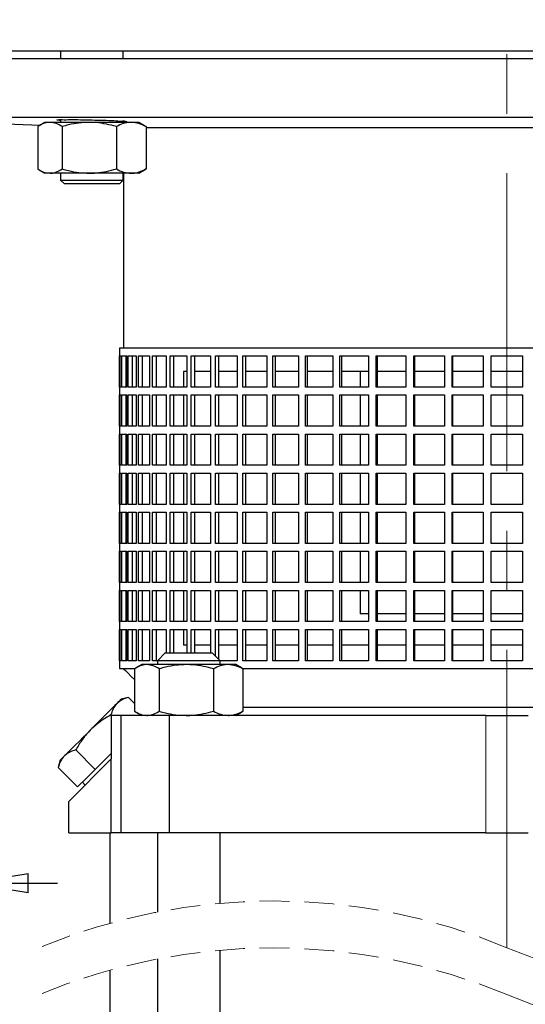
# Model space of a CAD drawing. Units: millimetres. Extents: x -4 to 213, y 0 to 297.
# Drawn here: x 34 to 55, y 162 to 204 of the extents above; entities that cross this region are included whole.
import ezdxf

# ---------------------------------------------------------------- set-up
doc = ezdxf.new("R2010")
doc.units = ezdxf.units.MM
doc.linetypes.add('CENTERX2', pattern=[20.32, 12.7, -2.54, 2.54, -2.54])
doc.linetypes.add('HIDDEN', pattern=[1.905, 1.27, -0.635])
doc.layers.add('FORMAT', color=7, linetype='Continuous')
doc.styles.add('SLDTEXTSTYLE0', font='TXT', dxfattribs={"width": 0.605})
doc.dimstyles.new('SLDDIMSTYLE3', dxfattribs={"dimtxt": 2.5, "dimasz": 2.5, "dimexe": 0, "dimexo": 0.0625, "dimtad": 1, "dimdec": 0, "dimlfac": 6, "dimrnd": 1e-09, "dimzin": 12, "dimdsep": 46, "dimtxsty": 'SLDTEXTSTYLE0', "dimblk1": 'CLOSED', "dimblk2": 'CLOSED', "dimsah": 1, "dimcen": 0.09, "dimadec": 0, "dimazin": 3, "dimtfac": 1, "dimtdec": 0, "dimtmove": 0, "dimatfit": 0, "dimldrblk": 'CLOSED', "dimfxl": 0, "dimfrac": 2, "dimtolj": 1, "dimtzin": 12, "dimarcsym": 0})

# ---------------------------------------------------------------- blocks, each defined once
blk = doc.blocks.new('_Closed')
at = {"color": 0, "linetype": 'ByBlock', "lineweight": -2}
for p, q in [((-1, 0.166667), (0, 0)), ((-1, 0.166667), (-1, -0.166667)), ((0, 0), (-1, -0.166667)), ((0, 0), (-1, 0))]:
    blk.add_line(p, q, dxfattribs=at)
blk = doc.blocks.new('_D_8')
at = {"layer": 'FORMAT', "color": 7}
for p, q in [((28.014, 155.39), (28.014, 168.351)), ((31.792, 160.057), (31.792, 168.351)), ((28.014, 167.601), (21.653, 167.601)), ((28.014, 167.601), (31.792, 167.601)), ((31.792, 167.601), (35.542, 167.601))]:
    blk.add_line(p, q, dxfattribs=at)
at = {"layer": 'FORMAT', "color": 7, "xscale": 2.5, "yscale": 2.5}
blk.add_blockref('_Closed', (28.014, 167.601), dxfattribs=at)
at = {"layer": 'FORMAT', "color": 7, "xscale": 2.5, "yscale": 2.5, "rotation": 180.0000000000004}
blk.add_blockref('_Closed', (31.792, 167.601), dxfattribs=at)
at = {"layer": 'FORMAT', "color": 7, "insert": (21.653, 170.824), "char_height": 2.5, "attachment_point": 1, "style": 'SLDTEXTSTYLE0'}
blk.add_mtext('23', dxfattribs=at)

msp = doc.modelspace()

# ---------------------------------------------------------------- linework, layer by layer
at = {"color": 7, "linetype": 'Continuous', "lineweight": 25}
for p, q in [((25.5139, 203.0882), (83.8472, 203.0882)), ((35.6695, 203.0882), (35.6695, 202.7549)), ((38.3362, 202.7549), (38.3362, 203.0882)), ((83.8472, 202.7549), (25.5139, 202.7549)), ((25.5139, 200.2549), (34.8072, 199.9304)), ((83.8472, 200.2549), (25.5139, 200.2549)), ((34.697, 199.8647), (34.697, 198.0553)), ((35.0028, 200.0433), (34.7587, 199.9023)), ((35.2183, 200.0433), (35.0028, 200.0433)), ((36.8927, 200.0433), (35.2183, 200.0433)), ((35.6695, 200.1584), (35.6695, 200.0433)), ((35.7397, 199.8647), (35.7397, 198.0553)), ((38.6772, 200.0433), (36.8927, 200.0433)), ((38.0456, 199.8647), (38.0456, 198.0553)), ((38.3362, 200.0433), (38.3362, 200.0938)), ((39.0028, 200.0433), (38.6772, 200.0433)), ((39.247, 199.9023), (39.0028, 200.0433)), ((39.2444, 199.8978), (39.3087, 199.8647)), ((39.3087, 199.8647), (39.3087, 198.0553)), ((70.2976, 199.8067), (39.3087, 199.8067)), ((34.7584, 198.0178), (35.0028, 197.8766)), ((35.2183, 197.8766), (35.0028, 197.8766)), ((36.8927, 197.8766), (35.2183, 197.8766)), ((35.6695, 197.8766), (35.6695, 197.5816)), ((38.6772, 197.8766), (36.8927, 197.8766)), ((38.3362, 197.5816), (38.3362, 197.8766)), ((38.3472, 197.8766), (38.3472, 190.4216)), ((39.0028, 197.8766), (38.6772, 197.8766)), ((39.0028, 197.8766), (39.2473, 198.0178)), ((39.3087, 198.0553), (39.2445, 198.0227)), ((35.6695, 197.5816), (35.8295, 197.4216)), ((35.6695, 197.5816), (38.3362, 197.5816)), ((38.1762, 197.4216), (35.8295, 197.4216)), ((38.1762, 197.4216), (38.3362, 197.5816)), ((38.1805, 190.4216), (38.1805, 176.7549)), ((71.1805, 190.4216), (38.1805, 190.4216)), ((38.1814, 190.0882), (38.2489, 190.0882)), ((38.1814, 188.7549), (38.1814, 190.0882)), ((38.2489, 190.0882), (38.2489, 188.7549)), ((38.2832, 190.0882), (38.4851, 190.0882)), ((38.2832, 188.7549), (38.2832, 190.0882)), ((38.448, 190.0882), (38.448, 188.7549)), ((38.4851, 190.0882), (38.4851, 188.7549)), ((38.5532, 190.0882), (38.8874, 190.0882)), ((38.5532, 188.7549), (38.5532, 190.0882)), ((38.7147, 190.0882), (38.7147, 188.7549)), ((38.8874, 190.0882), (38.8874, 188.7549)), ((38.9887, 190.0882), (39.4518, 190.0882)), ((38.9887, 188.7549), (38.9887, 190.0882)), ((39.1451, 190.0882), (39.1451, 188.7549)), ((39.4518, 190.0882), (39.4518, 188.7549)), ((39.5852, 190.0882), (40.1724, 190.0882)), ((39.5852, 188.7549), (39.5852, 190.0882)), ((39.735, 190.0882), (39.735, 188.7549)), ((40.1724, 190.0882), (40.1724, 188.7549)), ((40.3367, 190.0882), (41.042, 190.0882)), ((40.3367, 188.7549), (40.3367, 190.0882)), ((40.4782, 190.0882), (40.4782, 188.7549)), ((41.042, 190.0882), (41.042, 188.7549)), ((41.2353, 190.0882), (42.0514, 190.0882)), ((41.2353, 188.7549), (41.2353, 190.0882)), ((41.3672, 190.0882), (41.3672, 188.7549)), ((42.0514, 190.0882), (42.0514, 188.7549)), ((42.2719, 190.0882), (43.1905, 190.0882)), ((42.2719, 188.7549), (42.2719, 190.0882)), ((42.3928, 190.0882), (42.3928, 188.7549)), ((43.1905, 190.0882), (43.1905, 188.7549)), ((43.4358, 190.0882), (44.4475, 190.0882)), ((43.4358, 188.7549), (43.4358, 190.0882)), ((43.5445, 190.0882), (43.5445, 188.7549)), ((44.4475, 190.0882), (44.4475, 188.7549)), ((44.7151, 190.0882), (45.8095, 190.0882)), ((44.7151, 188.7549), (44.7151, 190.0882)), ((44.8104, 190.0882), (44.8104, 188.7549)), ((45.8095, 190.0882), (45.8095, 188.7549)), ((46.0967, 190.0882), (47.2625, 190.0882)), ((46.0967, 188.7549), (46.0967, 190.0882)), ((46.1776, 190.0882), (46.1776, 188.7549)), ((47.2625, 190.0882), (47.2625, 188.7549)), ((47.5663, 190.0882), (48.7916, 190.0882)), ((47.5663, 188.7549), (47.5663, 190.0882)), ((47.6321, 190.0882), (47.6321, 188.7549)), ((48.7916, 190.0882), (48.7916, 188.7549)), ((49.109, 190.0882), (50.3812, 190.0882)), ((49.109, 188.7549), (49.109, 190.0882)), ((49.1589, 190.0882), (49.1589, 188.7549)), ((50.3812, 190.0882), (50.3812, 188.7549)), ((50.7088, 190.0882), (52.0148, 190.0882)), ((50.7088, 188.7549), (50.7088, 190.0882)), ((50.7424, 190.0882), (50.7424, 188.7549)), ((52.0148, 190.0882), (52.0148, 188.7549)), ((52.3494, 190.0882), (53.6759, 190.0882)), ((52.3494, 188.7549), (52.3494, 190.0882)), ((52.3662, 190.0882), (52.3662, 188.7549)), ((53.6759, 190.0882), (53.6759, 188.7549)), ((54.0139, 190.0882), (55.3472, 190.0882)), ((54.0139, 188.7549), (54.0139, 190.0882)), ((55.3472, 190.0882), (55.3472, 188.7549)), ((41.042, 189.4216), (40.9051, 189.4216)), ((40.9051, 189.4216), (40.9051, 188.7549)), ((42.0514, 189.4216), (41.3672, 189.4216)), ((43.1905, 189.4216), (42.3928, 189.4216)), ((44.4475, 189.4216), (43.5445, 189.4216)), ((45.8095, 189.4216), (44.8104, 189.4216)), ((47.2625, 189.4216), (46.1776, 189.4216)), ((48.7916, 189.4216), (47.6321, 189.4216)), ((48.4305, 189.4216), (48.4305, 188.7549)), ((50.3812, 189.4216), (49.1589, 189.4216)), ((52.0148, 189.4216), (50.7424, 189.4216)), ((53.6805, 189.4216), (52.3662, 189.4216)), ((55.3472, 189.4216), (54.0139, 189.4216)), ((38.2489, 188.7549), (38.1814, 188.7549)), ((38.4851, 188.7549), (38.2832, 188.7549)), ((38.8874, 188.7549), (38.5532, 188.7549)), ((39.4518, 188.7549), (38.9887, 188.7549)), ((40.1724, 188.7549), (39.5852, 188.7549)), ((41.042, 188.7549), (40.3367, 188.7549)), ((42.0514, 188.7549), (41.2353, 188.7549)), ((43.1905, 188.7549), (42.2719, 188.7549)), ((44.4475, 188.7549), (43.4358, 188.7549)), ((45.8095, 188.7549), (44.7151, 188.7549)), ((47.2625, 188.7549), (46.0967, 188.7549)), ((48.7916, 188.7549), (47.5663, 188.7549)), ((50.3812, 188.7549), (49.109, 188.7549)), ((52.0148, 188.7549), (50.7088, 188.7549)), ((53.6759, 188.7549), (52.3494, 188.7549)), ((55.3472, 188.7549), (54.0139, 188.7549)), ((38.1814, 188.4216), (38.2489, 188.4216)), ((38.1814, 187.0882), (38.1814, 188.4216)), ((38.2489, 188.4216), (38.2489, 187.0882)), ((38.2832, 188.4216), (38.4851, 188.4216)), ((38.2832, 187.0882), (38.2832, 188.4216)), ((38.448, 188.4216), (38.448, 187.0882)), ((38.4851, 188.4216), (38.4851, 187.0882)), ((38.5532, 188.4216), (38.8874, 188.4216)), ((38.5532, 187.0882), (38.5532, 188.4216)), ((38.7147, 188.4216), (38.7147, 187.0882)), ((38.8874, 188.4216), (38.8874, 187.0882)), ((38.9887, 188.4216), (39.4518, 188.4216)), ((38.9887, 187.0882), (38.9887, 188.4216)), ((39.1451, 188.4216), (39.1451, 187.0882)), ((39.4518, 188.4216), (39.4518, 187.0882)), ((39.5852, 188.4216), (40.1724, 188.4216)), ((39.5852, 187.0882), (39.5852, 188.4216)), ((39.735, 188.4216), (39.735, 187.0882)), ((40.1724, 188.4216), (40.1724, 187.0882)), ((40.3367, 188.4216), (41.042, 188.4216)), ((40.3367, 187.0882), (40.3367, 188.4216)), ((40.4782, 188.4216), (40.4782, 187.0882)), ((40.9051, 188.4216), (40.9051, 187.0882)), ((41.042, 188.4216), (41.042, 187.0882)), ((41.2353, 188.4216), (42.0514, 188.4216)), ((41.2353, 187.0882), (41.2353, 188.4216)), ((41.3672, 188.4216), (41.3672, 187.0882)), ((42.0514, 188.4216), (42.0514, 187.0882)), ((42.2719, 188.4216), (43.1905, 188.4216)), ((42.2719, 187.0882), (42.2719, 188.4216)), ((42.3928, 188.4216), (42.3928, 187.0882)), ((43.1905, 188.4216), (43.1905, 187.0882)), ((43.4358, 188.4216), (44.4475, 188.4216)), ((43.4358, 187.0882), (43.4358, 188.4216)), ((43.5445, 188.4216), (43.5445, 187.0882)), ((44.4475, 188.4216), (44.4475, 187.0882)), ((44.7151, 188.4216), (45.8095, 188.4216)), ((44.7151, 187.0882), (44.7151, 188.4216)), ((44.8104, 188.4216), (44.8104, 187.0882)), ((45.8095, 188.4216), (45.8095, 187.0882)), ((46.0967, 188.4216), (47.2625, 188.4216)), ((46.0967, 187.0882), (46.0967, 188.4216)), ((46.1776, 188.4216), (46.1776, 187.0882)), ((47.2625, 188.4216), (47.2625, 187.0882)), ((47.5663, 188.4216), (48.7916, 188.4216)), ((47.5663, 187.0882), (47.5663, 188.4216)), ((47.6321, 188.4216), (47.6321, 187.0882)), ((48.4305, 188.4216), (48.4305, 187.0882)), ((48.7916, 188.4216), (48.7916, 187.0882)), ((49.109, 188.4216), (50.3812, 188.4216)), ((49.109, 187.0882), (49.109, 188.4216)), ((49.1589, 188.4216), (49.1589, 187.0882)), ((50.3812, 188.4216), (50.3812, 187.0882)), ((50.7088, 188.4216), (52.0148, 188.4216)), ((50.7088, 187.0882), (50.7088, 188.4216)), ((50.7424, 188.4216), (50.7424, 187.0882)), ((52.0148, 188.4216), (52.0148, 187.0882)), ((52.3494, 188.4216), (53.6759, 188.4216)), ((52.3494, 187.0882), (52.3494, 188.4216)), ((52.3662, 188.4216), (52.3662, 187.0882)), ((53.6759, 188.4216), (53.6759, 187.0882)), ((54.0139, 188.4216), (55.3472, 188.4216)), ((54.0139, 187.0882), (54.0139, 188.4216)), ((55.3472, 188.4216), (55.3472, 187.0882)), ((38.2489, 187.0882), (38.1814, 187.0882)), ((38.4851, 187.0882), (38.2832, 187.0882)), ((38.8874, 187.0882), (38.5532, 187.0882)), ((39.4518, 187.0882), (38.9887, 187.0882)), ((40.1724, 187.0882), (39.5852, 187.0882)), ((41.042, 187.0882), (40.3367, 187.0882)), ((42.0514, 187.0882), (41.2353, 187.0882)), ((43.1905, 187.0882), (42.2719, 187.0882)), ((44.4475, 187.0882), (43.4358, 187.0882)), ((45.8095, 187.0882), (44.7151, 187.0882)), ((47.2625, 187.0882), (46.0967, 187.0882)), ((48.7916, 187.0882), (47.5663, 187.0882)), ((50.3812, 187.0882), (49.109, 187.0882)), ((52.0148, 187.0882), (50.7088, 187.0882)), ((53.6759, 187.0882), (52.3494, 187.0882)), ((55.3472, 187.0882), (54.0139, 187.0882)), ((38.1814, 186.7549), (38.2489, 186.7549)), ((38.1814, 185.4216), (38.1814, 186.7549)), ((38.2489, 186.7549), (38.2489, 185.4216)), ((38.2832, 186.7549), (38.4851, 186.7549)), ((38.2832, 185.4216), (38.2832, 186.7549)), ((38.448, 186.7549), (38.448, 185.4216)), ((38.4851, 186.7549), (38.4851, 185.4216)), ((38.5532, 186.7549), (38.8874, 186.7549)), ((38.5532, 185.4216), (38.5532, 186.7549)), ((38.7147, 186.7549), (38.7147, 185.4216)), ((38.8874, 186.7549), (38.8874, 185.4216)), ((38.9887, 186.7549), (39.4518, 186.7549)), ((38.9887, 185.4216), (38.9887, 186.7549)), ((39.1451, 186.7549), (39.1451, 185.4216)), ((39.4518, 186.7549), (39.4518, 185.4216)), ((39.5852, 186.7549), (40.1724, 186.7549)), ((39.5852, 185.4216), (39.5852, 186.7549)), ((39.735, 186.7549), (39.735, 185.4216)), ((40.1724, 186.7549), (40.1724, 185.4216)), ((40.3367, 186.7549), (41.042, 186.7549)), ((40.3367, 185.4216), (40.3367, 186.7549)), ((40.4782, 186.7549), (40.4782, 185.4216)), ((40.9051, 186.7549), (40.9051, 185.4216)), ((41.042, 186.7549), (41.042, 185.4216)), ((41.2353, 186.7549), (42.0514, 186.7549)), ((41.2353, 185.4216), (41.2353, 186.7549)), ((41.3672, 186.7549), (41.3672, 185.4216)), ((42.0514, 186.7549), (42.0514, 185.4216)), ((42.2719, 186.7549), (43.1905, 186.7549)), ((42.2719, 185.4216), (42.2719, 186.7549)), ((42.3928, 186.7549), (42.3928, 185.4216)), ((43.1905, 186.7549), (43.1905, 185.4216)), ((43.4358, 186.7549), (44.4475, 186.7549)), ((43.4358, 185.4216), (43.4358, 186.7549)), ((43.5445, 186.7549), (43.5445, 185.4216)), ((44.4475, 186.7549), (44.4475, 185.4216)), ((44.7151, 186.7549), (45.8095, 186.7549)), ((44.7151, 185.4216), (44.7151, 186.7549)), ((44.8104, 186.7549), (44.8104, 185.4216)), ((45.8095, 186.7549), (45.8095, 185.4216)), ((46.0967, 186.7549), (47.2625, 186.7549)), ((46.0967, 185.4216), (46.0967, 186.7549)), ((46.1776, 186.7549), (46.1776, 185.4216)), ((47.2625, 186.7549), (47.2625, 185.4216)), ((47.5663, 186.7549), (48.7916, 186.7549)), ((47.5663, 185.4216), (47.5663, 186.7549)), ((47.6321, 186.7549), (47.6321, 185.4216)), ((48.4305, 186.7549), (48.4305, 185.4216)), ((48.7916, 186.7549), (48.7916, 185.4216)), ((49.109, 186.7549), (50.3812, 186.7549)), ((49.109, 185.4216), (49.109, 186.7549)), ((49.1589, 186.7549), (49.1589, 185.4216)), ((50.3812, 186.7549), (50.3812, 185.4216)), ((50.7088, 186.7549), (52.0148, 186.7549)), ((50.7088, 185.4216), (50.7088, 186.7549)), ((50.7424, 186.7549), (50.7424, 185.4216)), ((52.0148, 186.7549), (52.0148, 185.4216)), ((52.3494, 186.7549), (53.6759, 186.7549)), ((52.3494, 185.4216), (52.3494, 186.7549)), ((52.3662, 186.7549), (52.3662, 185.4216)), ((53.6759, 186.7549), (53.6759, 185.4216)), ((54.0139, 185.4216), (54.0139, 186.7549)), ((54.0139, 186.7549), (55.3472, 186.7549)), ((55.3472, 186.7549), (55.3472, 185.4216)), ((38.2489, 185.4216), (38.1814, 185.4216)), ((38.4851, 185.4216), (38.2832, 185.4216)), ((38.8874, 185.4216), (38.5532, 185.4216)), ((39.4518, 185.4216), (38.9887, 185.4216)), ((40.1724, 185.4216), (39.5852, 185.4216)), ((41.042, 185.4216), (40.3367, 185.4216)), ((42.0514, 185.4216), (41.2353, 185.4216)), ((43.1905, 185.4216), (42.2719, 185.4216)), ((44.4475, 185.4216), (43.4358, 185.4216)), ((45.8095, 185.4216), (44.7151, 185.4216)), ((47.2625, 185.4216), (46.0967, 185.4216)), ((48.7916, 185.4216), (47.5663, 185.4216)), ((50.3812, 185.4216), (49.109, 185.4216)), ((52.0148, 185.4216), (50.7088, 185.4216)), ((53.6759, 185.4216), (52.3494, 185.4216)), ((55.3472, 185.4216), (54.0139, 185.4216)), ((38.1814, 185.0882), (38.2489, 185.0882)), ((38.1814, 183.7549), (38.1814, 185.0882)), ((38.2489, 185.0882), (38.2489, 183.7549)), ((38.2832, 185.0882), (38.4851, 185.0882)), ((38.2832, 183.7549), (38.2832, 185.0882)), ((38.448, 185.0882), (38.448, 183.7549)), ((38.4851, 185.0882), (38.4851, 183.7549)), ((38.5532, 185.0882), (38.8874, 185.0882)), ((38.5532, 183.7549), (38.5532, 185.0882)), ((38.7147, 185.0882), (38.7147, 183.7549)), ((38.8874, 185.0882), (38.8874, 183.7549)), ((38.9887, 185.0882), (39.4518, 185.0882)), ((38.9887, 183.7549), (38.9887, 185.0882)), ((39.1451, 185.0882), (39.1451, 183.7549)), ((39.4518, 185.0882), (39.4518, 183.7549)), ((39.5852, 185.0882), (40.1724, 185.0882)), ((39.5852, 183.7549), (39.5852, 185.0882)), ((39.735, 185.0882), (39.735, 183.7549)), ((40.1724, 185.0882), (40.1724, 183.7549)), ((40.3367, 185.0882), (41.042, 185.0882)), ((40.3367, 183.7549), (40.3367, 185.0882)), ((40.4782, 185.0882), (40.4782, 183.7549)), ((40.9051, 185.0882), (40.9051, 183.7549)), ((41.042, 185.0882), (41.042, 183.7549)), ((41.2353, 185.0882), (42.0514, 185.0882)), ((41.2353, 183.7549), (41.2353, 185.0882)), ((41.3672, 185.0882), (41.3672, 183.7549)), ((42.0514, 185.0882), (42.0514, 183.7549)), ((42.2719, 185.0882), (43.1905, 185.0882)), ((42.2719, 183.7549), (42.2719, 185.0882)), ((42.3928, 185.0882), (42.3928, 183.7549)), ((43.1905, 185.0882), (43.1905, 183.7549)), ((43.4358, 185.0882), (44.4475, 185.0882)), ((43.4358, 183.7549), (43.4358, 185.0882)), ((43.5445, 185.0882), (43.5445, 183.7549)), ((44.4475, 185.0882), (44.4475, 183.7549)), ((44.7151, 185.0882), (45.8095, 185.0882)), ((44.7151, 183.7549), (44.7151, 185.0882)), ((44.8104, 185.0882), (44.8104, 183.7549)), ((45.8095, 185.0882), (45.8095, 183.7549)), ((46.0967, 185.0882), (47.2625, 185.0882)), ((46.0967, 183.7549), (46.0967, 185.0882)), ((46.1776, 185.0882), (46.1776, 183.7549)), ((47.2625, 185.0882), (47.2625, 183.7549)), ((47.5663, 185.0882), (48.7916, 185.0882)), ((47.5663, 183.7549), (47.5663, 185.0882)), ((47.6321, 185.0882), (47.6321, 183.7549)), ((48.4305, 185.0882), (48.4305, 183.7549)), ((48.7916, 185.0882), (48.7916, 183.7549)), ((49.109, 185.0882), (50.3812, 185.0882)), ((49.109, 183.7549), (49.109, 185.0882)), ((49.1589, 185.0882), (49.1589, 183.7549)), ((50.3812, 185.0882), (50.3812, 183.7549)), ((50.7088, 185.0882), (52.0148, 185.0882)), ((50.7088, 183.7549), (50.7088, 185.0882)), ((50.7424, 185.0882), (50.7424, 183.7549)), ((52.0148, 185.0882), (52.0148, 183.7549)), ((52.3494, 185.0882), (53.6759, 185.0882)), ((52.3494, 183.7549), (52.3494, 185.0882)), ((52.3662, 185.0882), (52.3662, 183.7549)), ((53.6759, 185.0882), (53.6759, 183.7549)), ((54.0139, 185.0882), (55.3472, 185.0882)), ((54.0139, 183.7549), (54.0139, 185.0882)), ((55.3472, 185.0882), (55.3472, 183.7549)), ((38.2489, 183.7549), (38.1814, 183.7549)), ((38.4851, 183.7549), (38.2832, 183.7549)), ((38.8874, 183.7549), (38.5532, 183.7549)), ((39.4518, 183.7549), (38.9887, 183.7549)), ((40.1724, 183.7549), (39.5852, 183.7549)), ((41.042, 183.7549), (40.3367, 183.7549)), ((42.0514, 183.7549), (41.2353, 183.7549)), ((43.1905, 183.7549), (42.2719, 183.7549)), ((44.4475, 183.7549), (43.4358, 183.7549)), ((45.8095, 183.7549), (44.7151, 183.7549)), ((47.2625, 183.7549), (46.0967, 183.7549)), ((48.7916, 183.7549), (47.5663, 183.7549)), ((50.3812, 183.7549), (49.109, 183.7549)), ((52.0148, 183.7549), (50.7088, 183.7549)), ((53.6759, 183.7549), (52.3494, 183.7549)), ((55.3472, 183.7549), (54.0139, 183.7549)), ((38.1814, 183.4216), (38.2489, 183.4216)), ((38.1814, 182.0882), (38.1814, 183.4216)), ((38.2489, 183.4216), (38.2489, 182.0882)), ((38.2832, 183.4216), (38.4851, 183.4216)), ((38.2832, 182.0882), (38.2832, 183.4216)), ((38.448, 183.4216), (38.448, 182.0882)), ((38.4851, 183.4216), (38.4851, 182.0882)), ((38.5532, 183.4216), (38.8874, 183.4216)), ((38.5532, 182.0882), (38.5532, 183.4216)), ((38.7147, 183.4216), (38.7147, 182.0882)), ((38.8874, 183.4216), (38.8874, 182.0882)), ((38.9887, 183.4216), (39.4518, 183.4216)), ((38.9887, 182.0882), (38.9887, 183.4216)), ((39.1451, 183.4216), (39.1451, 182.0882)), ((39.4518, 183.4216), (39.4518, 182.0882)), ((39.5852, 183.4216), (40.1724, 183.4216)), ((39.5852, 182.0882), (39.5852, 183.4216)), ((39.735, 183.4216), (39.735, 182.0882)), ((40.1724, 183.4216), (40.1724, 182.0882)), ((40.3367, 183.4216), (41.042, 183.4216)), ((40.3367, 182.0882), (40.3367, 183.4216)), ((40.4782, 183.4216), (40.4782, 182.0882)), ((40.9051, 183.4216), (40.9051, 182.0882)), ((41.042, 183.4216), (41.042, 182.0882)), ((41.2353, 183.4216), (42.0514, 183.4216)), ((41.2353, 182.0882), (41.2353, 183.4216)), ((41.3672, 183.4216), (41.3672, 182.0882)), ((42.0514, 183.4216), (42.0514, 182.0882)), ((42.2719, 183.4216), (43.1905, 183.4216)), ((42.2719, 182.0882), (42.2719, 183.4216)), ((42.3928, 183.4216), (42.3928, 182.0882)), ((43.1905, 183.4216), (43.1905, 182.0882)), ((43.4358, 183.4216), (44.4475, 183.4216)), ((43.4358, 182.0882), (43.4358, 183.4216)), ((43.5445, 183.4216), (43.5445, 182.0882)), ((44.4475, 183.4216), (44.4475, 182.0882)), ((44.7151, 183.4216), (45.8095, 183.4216)), ((44.7151, 182.0882), (44.7151, 183.4216)), ((44.8104, 183.4216), (44.8104, 182.0882)), ((45.8095, 183.4216), (45.8095, 182.0882)), ((46.0967, 183.4216), (47.2625, 183.4216)), ((46.0967, 182.0882), (46.0967, 183.4216)), ((46.1776, 183.4216), (46.1776, 182.0882)), ((47.2625, 183.4216), (47.2625, 182.0882)), ((47.5663, 183.4216), (48.7916, 183.4216)), ((47.5663, 182.0882), (47.5663, 183.4216)), ((47.6321, 183.4216), (47.6321, 182.0882)), ((48.4305, 183.4216), (48.4305, 182.0882)), ((48.7916, 183.4216), (48.7916, 182.0882)), ((49.109, 183.4216), (50.3812, 183.4216)), ((49.109, 182.0882), (49.109, 183.4216)), ((49.1589, 183.4216), (49.1589, 182.0882)), ((50.3812, 183.4216), (50.3812, 182.0882)), ((50.7088, 183.4216), (52.0148, 183.4216)), ((50.7088, 182.0882), (50.7088, 183.4216)), ((50.7424, 183.4216), (50.7424, 182.0882)), ((52.0148, 183.4216), (52.0148, 182.0882)), ((52.3494, 183.4216), (53.6759, 183.4216)), ((52.3494, 182.0882), (52.3494, 183.4216)), ((52.3662, 183.4216), (52.3662, 182.0882)), ((53.6759, 183.4216), (53.6759, 182.0882)), ((54.0139, 183.4216), (55.3472, 183.4216)), ((54.0139, 182.0882), (54.0139, 183.4216)), ((55.3472, 183.4216), (55.3472, 182.0882)), ((38.2489, 182.0882), (38.1814, 182.0882)), ((38.4851, 182.0882), (38.2832, 182.0882)), ((38.8874, 182.0882), (38.5532, 182.0882)), ((39.4518, 182.0882), (38.9887, 182.0882)), ((40.1724, 182.0882), (39.5852, 182.0882)), ((41.042, 182.0882), (40.3367, 182.0882)), ((42.0514, 182.0882), (41.2353, 182.0882)), ((43.1905, 182.0882), (42.2719, 182.0882)), ((44.4475, 182.0882), (43.4358, 182.0882)), ((45.8095, 182.0882), (44.7151, 182.0882)), ((47.2625, 182.0882), (46.0967, 182.0882)), ((48.7916, 182.0882), (47.5663, 182.0882)), ((50.3812, 182.0882), (49.109, 182.0882)), ((52.0148, 182.0882), (50.7088, 182.0882)), ((53.6759, 182.0882), (52.3494, 182.0882)), ((55.3472, 182.0882), (54.0139, 182.0882)), ((38.1814, 181.7549), (38.2489, 181.7549)), ((38.1814, 180.4216), (38.1814, 181.7549)), ((38.2489, 181.7549), (38.2489, 180.4216)), ((38.2832, 181.7549), (38.4851, 181.7549)), ((38.2832, 180.4216), (38.2832, 181.7549)), ((38.448, 181.7549), (38.448, 180.4216)), ((38.4851, 181.7549), (38.4851, 180.4216)), ((38.5532, 181.7549), (38.8874, 181.7549)), ((38.5532, 180.4216), (38.5532, 181.7549)), ((38.7147, 181.7549), (38.7147, 180.4216)), ((38.8874, 181.7549), (38.8874, 180.4216)), ((38.9887, 181.7549), (39.4518, 181.7549)), ((38.9887, 180.4216), (38.9887, 181.7549)), ((39.1451, 181.7549), (39.1451, 180.4216)), ((39.4518, 181.7549), (39.4518, 180.4216)), ((39.5852, 181.7549), (40.1724, 181.7549)), ((39.5852, 180.4216), (39.5852, 181.7549)), ((39.735, 181.7549), (39.735, 180.4216)), ((40.1724, 181.7549), (40.1724, 180.4216)), ((40.3367, 181.7549), (41.042, 181.7549)), ((40.3367, 180.4216), (40.3367, 181.7549)), ((40.4782, 181.7549), (40.4782, 180.4216)), ((40.9051, 181.7549), (40.9051, 180.4216)), ((41.042, 181.7549), (41.042, 180.4216)), ((41.2353, 181.7549), (42.0514, 181.7549)), ((41.2353, 180.4216), (41.2353, 181.7549)), ((41.3672, 181.7549), (41.3672, 180.4216)), ((42.0514, 181.7549), (42.0514, 180.4216)), ((42.2719, 181.7549), (43.1905, 181.7549)), ((42.2719, 180.4216), (42.2719, 181.7549)), ((42.3928, 181.7549), (42.3928, 180.4216)), ((43.1905, 181.7549), (43.1905, 180.4216)), ((43.4358, 181.7549), (44.4475, 181.7549)), ((43.4358, 180.4216), (43.4358, 181.7549)), ((43.5445, 181.7549), (43.5445, 180.4216)), ((44.4475, 181.7549), (44.4475, 180.4216)), ((44.7151, 181.7549), (45.8095, 181.7549)), ((44.7151, 180.4216), (44.7151, 181.7549)), ((44.8104, 181.7549), (44.8104, 180.4216)), ((45.8095, 181.7549), (45.8095, 180.4216)), ((46.0967, 181.7549), (47.2625, 181.7549)), ((46.0967, 180.4216), (46.0967, 181.7549)), ((46.1776, 181.7549), (46.1776, 180.4216)), ((47.2625, 181.7549), (47.2625, 180.4216)), ((47.5663, 181.7549), (48.7916, 181.7549)), ((47.5663, 180.4216), (47.5663, 181.7549)), ((47.6321, 181.7549), (47.6321, 180.4216)), ((48.4305, 181.7549), (48.4305, 180.4216)), ((48.7916, 181.7549), (48.7916, 180.4216)), ((49.109, 181.7549), (50.3812, 181.7549)), ((49.109, 180.4216), (49.109, 181.7549)), ((49.1589, 181.7549), (49.1589, 180.4216)), ((50.3812, 181.7549), (50.3812, 180.4216)), ((50.7088, 181.7549), (52.0148, 181.7549)), ((50.7088, 180.4216), (50.7088, 181.7549)), ((50.7424, 181.7549), (50.7424, 180.4216)), ((52.0148, 181.7549), (52.0148, 180.4216)), ((52.3494, 181.7549), (53.6759, 181.7549)), ((52.3494, 180.4216), (52.3494, 181.7549)), ((52.3662, 181.7549), (52.3662, 180.4216)), ((53.6759, 181.7549), (53.6759, 180.4216)), ((54.0139, 181.7549), (55.3472, 181.7549)), ((54.0139, 180.4216), (54.0139, 181.7549)), ((55.3472, 181.7549), (55.3472, 180.4216)), ((38.2489, 180.4216), (38.1814, 180.4216)), ((38.4851, 180.4216), (38.2832, 180.4216)), ((38.8874, 180.4216), (38.5532, 180.4216)), ((39.4518, 180.4216), (38.9887, 180.4216)), ((40.1724, 180.4216), (39.5852, 180.4216)), ((41.042, 180.4216), (40.3367, 180.4216)), ((42.0514, 180.4216), (41.2353, 180.4216)), ((43.1905, 180.4216), (42.2719, 180.4216)), ((44.4475, 180.4216), (43.4358, 180.4216)), ((45.8095, 180.4216), (44.7151, 180.4216)), ((47.2625, 180.4216), (46.0967, 180.4216)), ((48.7916, 180.4216), (47.5663, 180.4216)), ((50.3812, 180.4216), (49.109, 180.4216)), ((52.0148, 180.4216), (50.7088, 180.4216)), ((53.6759, 180.4216), (52.3494, 180.4216)), ((55.3472, 180.4216), (54.0139, 180.4216)), ((38.1814, 180.0882), (38.2489, 180.0882)), ((38.1814, 178.7549), (38.1814, 180.0882)), ((38.2489, 180.0882), (38.2489, 178.7549)), ((38.2832, 180.0882), (38.4851, 180.0882)), ((38.2832, 178.7549), (38.2832, 180.0882)), ((38.448, 180.0882), (38.448, 178.7549)), ((38.4851, 180.0882), (38.4851, 178.7549)), ((38.5532, 180.0882), (38.8874, 180.0882)), ((38.5532, 178.7549), (38.5532, 180.0882)), ((38.7147, 180.0882), (38.7147, 178.7549)), ((38.8874, 180.0882), (38.8874, 178.7549)), ((38.9887, 180.0882), (39.4518, 180.0882)), ((38.9887, 178.7549), (38.9887, 180.0882)), ((39.1451, 180.0882), (39.1451, 178.7549)), ((39.4518, 180.0882), (39.4518, 178.7549)), ((39.5852, 180.0882), (40.1724, 180.0882)), ((39.5852, 178.7549), (39.5852, 180.0882)), ((39.735, 180.0882), (39.735, 178.7549)), ((40.1724, 180.0882), (40.1724, 178.7549)), ((40.3367, 180.0882), (41.042, 180.0882)), ((40.3367, 178.7549), (40.3367, 180.0882)), ((40.4782, 180.0882), (40.4782, 178.7549)), ((40.9051, 180.0882), (40.9051, 178.7549)), ((41.042, 180.0882), (41.042, 178.7549)), ((41.2353, 180.0882), (42.0514, 180.0882)), ((41.2353, 178.7549), (41.2353, 180.0882)), ((41.3672, 180.0882), (41.3672, 178.7549)), ((42.0514, 180.0882), (42.0514, 178.7549)), ((42.2719, 180.0882), (43.1905, 180.0882)), ((42.2719, 178.7549), (42.2719, 180.0882)), ((42.3928, 180.0882), (42.3928, 178.7549)), ((43.1905, 180.0882), (43.1905, 178.7549)), ((43.4358, 180.0882), (44.4475, 180.0882)), ((43.4358, 178.7549), (43.4358, 180.0882)), ((43.5445, 180.0882), (43.5445, 178.7549)), ((44.4475, 180.0882), (44.4475, 178.7549)), ((44.7151, 180.0882), (45.8095, 180.0882)), ((44.7151, 178.7549), (44.7151, 180.0882)), ((44.8104, 180.0882), (44.8104, 178.7549)), ((45.8095, 180.0882), (45.8095, 178.7549)), ((46.0967, 180.0882), (47.2625, 180.0882)), ((46.0967, 178.7549), (46.0967, 180.0882)), ((46.1776, 180.0882), (46.1776, 178.7549)), ((47.2625, 180.0882), (47.2625, 178.7549)), ((47.5663, 180.0882), (48.7916, 180.0882)), ((47.5663, 178.7549), (47.5663, 180.0882)), ((47.6321, 180.0882), (47.6321, 178.7549)), ((48.4305, 180.0882), (48.4305, 179.0882)), ((48.7916, 180.0882), (48.7916, 178.7549)), ((49.109, 180.0882), (50.3812, 180.0882)), ((49.109, 178.7549), (49.109, 180.0882)), ((49.1589, 180.0882), (49.1589, 178.7549)), ((50.3812, 180.0882), (50.3812, 178.7549)), ((50.7088, 180.0882), (52.0148, 180.0882)), ((50.7088, 178.7549), (50.7088, 180.0882)), ((50.7424, 180.0882), (50.7424, 178.7549)), ((52.0148, 180.0882), (52.0148, 178.7549)), ((52.3494, 180.0882), (53.6759, 180.0882)), ((52.3494, 178.7549), (52.3494, 180.0882)), ((52.3662, 180.0882), (52.3662, 178.7549)), ((53.6759, 180.0882), (53.6759, 178.7549)), ((54.0139, 180.0882), (55.3472, 180.0882)), ((54.0139, 178.7549), (54.0139, 180.0882)), ((55.3472, 180.0882), (55.3472, 178.7549)), ((48.7916, 179.0882), (48.4305, 179.0882)), ((50.3812, 179.0882), (49.1589, 179.0882)), ((52.0148, 179.0882), (50.7424, 179.0882)), ((53.6927, 179.0882), (52.3662, 179.0882)), ((55.3472, 179.0882), (54.0139, 179.0882)), ((38.2489, 178.7549), (38.1814, 178.7549)), ((38.4851, 178.7549), (38.2832, 178.7549)), ((38.8874, 178.7549), (38.5532, 178.7549)), ((39.4518, 178.7549), (38.9887, 178.7549)), ((40.1724, 178.7549), (39.5852, 178.7549)), ((41.042, 178.7549), (40.3367, 178.7549)), ((42.0514, 178.7549), (41.2353, 178.7549)), ((43.1905, 178.7549), (42.2719, 178.7549)), ((44.4475, 178.7549), (43.4358, 178.7549)), ((45.8095, 178.7549), (44.7151, 178.7549)), ((47.2625, 178.7549), (46.0967, 178.7549)), ((48.7916, 178.7549), (47.5663, 178.7549)), ((50.3812, 178.7549), (49.109, 178.7549)), ((52.0148, 178.7549), (50.7088, 178.7549)), ((53.6759, 178.7549), (52.3494, 178.7549)), ((55.3472, 178.7549), (54.0139, 178.7549)), ((38.1814, 178.4216), (38.2489, 178.4216)), ((38.1814, 177.0882), (38.1814, 178.4216)), ((38.2489, 178.4216), (38.2489, 177.0882)), ((38.2832, 178.4216), (38.4851, 178.4216)), ((38.2832, 177.0882), (38.2832, 178.4216)), ((38.448, 178.4216), (38.448, 177.0882)), ((38.4851, 178.4216), (38.4851, 177.0882)), ((38.5532, 178.4216), (38.8874, 178.4216)), ((38.5532, 177.0882), (38.5532, 178.4216)), ((38.7147, 178.4216), (38.7147, 177.0882)), ((38.8874, 178.4216), (38.8874, 177.0882)), ((38.9887, 178.4216), (39.4518, 178.4216)), ((38.9887, 177.0882), (38.9887, 178.4216)), ((39.1451, 178.4216), (39.1451, 177.0882)), ((39.4518, 178.4216), (39.4518, 177.0882)), ((39.5852, 178.4216), (40.1724, 178.4216)), ((39.5852, 177.0882), (39.5852, 178.4216)), ((39.735, 178.4216), (39.735, 177.0882)), ((40.1724, 178.4216), (40.1724, 177.4216)), ((40.3367, 178.4216), (41.042, 178.4216)), ((40.3367, 177.4216), (40.3367, 178.4216)), ((40.4782, 178.4216), (40.4782, 177.4216)), ((40.9051, 178.4216), (40.9051, 177.7549)), ((41.042, 178.4216), (41.042, 177.4216)), ((41.2353, 178.4216), (42.0514, 178.4216)), ((41.2353, 177.4216), (41.2353, 178.4216)), ((41.3672, 178.4216), (41.3672, 177.4216)), ((42.0514, 178.4216), (42.0514, 177.4216)), ((42.2719, 178.4216), (43.1905, 178.4216)), ((42.2719, 177.2773), (42.2719, 178.4216)), ((42.3928, 178.4216), (42.3928, 177.1564)), ((43.1905, 178.4216), (43.1905, 177.0882)), ((43.4358, 178.4216), (44.4475, 178.4216)), ((43.4358, 177.0882), (43.4358, 178.4216)), ((43.5445, 178.4216), (43.5445, 177.0882)), ((44.4475, 178.4216), (44.4475, 177.0882)), ((44.7151, 178.4216), (45.8095, 178.4216)), ((44.7151, 177.0882), (44.7151, 178.4216)), ((44.8104, 178.4216), (44.8104, 177.0882)), ((45.8095, 178.4216), (45.8095, 177.0882)), ((46.0967, 178.4216), (47.2625, 178.4216)), ((46.0967, 177.0882), (46.0967, 178.4216)), ((46.1776, 178.4216), (46.1776, 177.0882)), ((47.2625, 178.4216), (47.2625, 177.0882)), ((47.5663, 178.4216), (48.7916, 178.4216)), ((47.5663, 177.0882), (47.5663, 178.4216)), ((47.6321, 178.4216), (47.6321, 177.0882)), ((48.7916, 178.4216), (48.7916, 177.0882)), ((49.109, 178.4216), (50.3812, 178.4216)), ((49.109, 177.0882), (49.109, 178.4216)), ((49.1589, 178.4216), (49.1589, 177.0882)), ((50.3812, 178.4216), (50.3812, 177.0882)), ((50.7088, 178.4216), (52.0148, 178.4216)), ((50.7088, 177.0882), (50.7088, 178.4216)), ((50.7424, 178.4216), (50.7424, 177.0882)), ((52.0148, 178.4216), (52.0148, 177.0882)), ((52.3494, 178.4216), (53.6759, 178.4216)), ((52.3494, 177.0882), (52.3494, 178.4216)), ((52.3662, 178.4216), (52.3662, 177.0882)), ((53.6759, 178.4216), (53.6759, 177.0882)), ((54.0139, 178.4216), (55.3472, 178.4216)), ((54.0139, 177.0882), (54.0139, 178.4216)), ((55.3472, 178.4216), (55.3472, 177.0882)), ((41.042, 177.7549), (40.9051, 177.7549)), ((42.0514, 177.7549), (41.3672, 177.7549)), ((43.1905, 177.7549), (42.3928, 177.7549)), ((44.4475, 177.7549), (43.5445, 177.7549)), ((45.8095, 177.7549), (44.8104, 177.7549)), ((47.2625, 177.7549), (46.1776, 177.7549)), ((48.7916, 177.7549), (47.6321, 177.7549)), ((50.3812, 177.7549), (49.1589, 177.7549)), ((52.0148, 177.7549), (50.7424, 177.7549)), ((53.6927, 177.7549), (52.3662, 177.7549)), ((55.3472, 177.7549), (54.0139, 177.7549)), ((40.1276, 177.4216), (39.7943, 177.0882)), ((40.1276, 177.4216), (42.1276, 177.4216)), ((42.461, 177.0882), (42.1276, 177.4216)), ((38.1805, 176.7549), (38.8194, 176.7549)), ((38.2489, 177.0882), (38.1814, 177.0882)), ((38.4851, 177.0882), (38.2832, 177.0882)), ((38.8874, 177.0882), (38.5532, 177.0882)), ((39.1276, 176.9216), (38.8804, 176.7788)), ((39.4518, 177.0882), (38.9887, 177.0882)), ((39.3456, 176.9216), (39.1276, 176.9216)), ((41.023, 176.9216), (39.3456, 176.9216)), ((39.7943, 177.0882), (39.5852, 177.0882)), ((39.7943, 177.0882), (39.7943, 176.9216)), ((42.461, 177.0882), (39.7943, 177.0882)), ((42.805, 176.9216), (41.023, 176.9216)), ((42.461, 176.9216), (42.461, 177.0882)), ((43.1905, 177.0882), (42.461, 177.0882)), ((43.1276, 176.9216), (42.805, 176.9216)), ((43.3749, 176.7788), (43.1276, 176.9216)), ((43.3724, 176.7744), (43.4339, 176.7429)), ((43.4018, 176.7549), (66.1949, 176.7549)), ((44.4475, 177.0882), (43.4358, 177.0882)), ((45.8095, 177.0882), (44.7151, 177.0882)), ((47.2625, 177.0882), (46.0967, 177.0882)), ((48.7916, 177.0882), (47.5663, 177.0882)), ((50.3812, 177.0882), (49.109, 177.0882)), ((52.0148, 177.0882), (50.7088, 177.0882)), ((53.6759, 177.0882), (52.3494, 177.0882)), ((55.3472, 177.0882), (54.0139, 177.0882)), ((38.8214, 176.7429), (38.8214, 174.9335)), ((39.8698, 176.7429), (39.8698, 174.9335)), ((42.1761, 176.7429), (42.1761, 174.9335)), ((43.4339, 176.7429), (43.4339, 174.9335)), ((38.5624, 175.5265), (38.2461, 175.4418)), ((38.5624, 175.5265), (38.8214, 175.2676)), ((66.1757, 175.0882), (43.4339, 175.0882)), ((37.814, 174.7781), (37.8372, 174.7549)), ((37.8266, 174.7549), (37.8266, 172.9009)), ((38.2434, 174.7549), (37.8266, 174.7549)), ((38.2434, 169.7549), (38.2434, 174.7549)), ((40.3098, 174.7549), (38.2434, 174.7549)), ((38.8802, 174.8978), (39.1276, 174.7549)), ((40.3098, 169.7549), (40.3098, 174.7549)), ((53.7821, 174.7549), (40.3098, 174.7549)), ((43.1276, 174.7549), (43.3751, 174.8978)), ((43.4339, 174.9335), (43.3724, 174.9025)), ((53.7821, 174.7549), (55.579, 174.7549)), ((35.827, 173.0227), (35.6534, 172.849)), ((36.3171, 173.2812), (37.1441, 172.4541)), ((37.1441, 172.4541), (37.8266, 173.1366)), ((35.6534, 172.849), (35.5686, 172.5327)), ((36.0139, 171.0882), (37.8266, 172.9009)), ((37.8266, 169.7549), (37.8266, 172.9009)), ((35.5686, 172.5327), (36.3956, 171.7057)), ((36.7698, 172.0799), (37.1441, 172.4541)), ((36.3956, 171.7057), (36.7698, 172.0799)), ((36.5962, 171.9062), (36.714, 171.7884)), ((36.0139, 169.7549), (36.0139, 171.0882)), ((36.0139, 169.7549), (37.8266, 169.7549)), ((37.7639, 169.7549), (37.7639, 165.891)), ((38.2434, 169.7549), (37.8266, 169.7549)), ((40.3098, 169.7549), (38.2434, 169.7549)), ((39.7943, 169.7549), (39.7943, 166.3702)), ((53.7821, 169.7549), (40.3098, 169.7549)), ((42.461, 166.7446), (42.461, 169.7549)), ((53.7821, 169.7549), (55.579, 169.7549)), ((42.461, 133.7236), (42.461, 164.7446)), ((39.7943, 164.3702), (39.7943, 133.7236)), ((37.7639, 163.891), (37.7639, 152.2236))]:
    msp.add_line(p, q, dxfattribs=at)
at = {"color": 8, "linetype": 'Continuous', "lineweight": 18}
msp.add_line((53.7821, 169.7549), (53.7821, 174.7549), dxfattribs=at)
at = {"color": 7, "linetype": 'Continuous', "lineweight": 25, "flags": 128}
for points in [[(38.3472, 176.7549), (38.3681, 176.734), (38.4309, 176.6712), (38.5352, 176.5668), (38.681, 176.4211), (38.8214, 176.2807)], [(38.0724, 175.2681), (37.9782, 175.1739), (37.8664, 175.0621), (37.7389, 174.9346), (37.5979, 174.7936), (37.4458, 174.6415), (37.2852, 174.4809), (37.1189, 174.3146), (36.9497, 174.1454)], [(38.0724, 175.2681), (38.1474, 175.3431), (38.2019, 175.3976), (38.235, 175.4307), (38.2461, 175.4418)], [(36.9497, 174.1454), (36.7805, 173.9762), (36.6142, 173.8099), (36.4536, 173.6493), (36.3015, 173.4972), (36.1605, 173.3562), (36.0331, 173.2287), (35.9212, 173.1169), (35.827, 173.0227)]]:
    msp.add_lwpolyline(points, dxfattribs=at)
at = {"color": 7, "linetype": 'HIDDEN', "lineweight": 18}
for centre, start, end in [((44.7222, 140.9518), 67.38014, 112.61986), ((44.7222, 138.9518), 67.38014, 112.61986), ((64.6389, 188.7518), 247.38014, 292.61986), ((64.6389, 186.7518), 247.38014, 292.61986)]:
    msp.add_arc(centre, 25.8917, start, end, dxfattribs=at)
at = {"color": 7, "linetype": 'Continuous', "lineweight": 25}
for points, knots in [([(35.2183, 200.0433), (35.206, 200.0431), (35.1109, 200.0415), (34.9257, 199.9981), (34.7755, 199.9105), (34.697, 199.8647)], [0, 0, 0, 0, 0.0665554, 0.5120301, 1, 1, 1, 1]), ([(35.7397, 199.8647), (35.6568, 199.9145), (35.4957, 200.0115), (35.309, 200.0329), (35.2183, 200.0433)], [0, 0, 0, 0, 0.5143772, 1, 1, 1, 1]), ([(35.6695, 200.127), (35.664, 200.1274), (35.6142, 200.1307), (35.4636, 200.1266), (35.6037, 200.1779), (35.7753, 200.1474), (36.1083, 200.1684), (36.5292, 200.1548), (37.0082, 200.1491), (37.4859, 200.1316), (37.9073, 200.1268), (38.2332, 200.085), (38.4094, 200.1134), (38.5386, 200.0461), (38.3902, 200.0608), (38.3401, 200.0599), (38.3362, 200.0598)], [0, 0, 0, 0, 0.0053124, 0.0478776, 0.057156, 0.1157658, 0.2176279, 0.3512778, 0.5016964, 0.6519917, 0.785262, 0.8864765, 0.9442122, 0.9527068, 0.9962514, 1, 1, 1, 1]), ([(36.8927, 200.0433), (36.745, 200.0377), (36.4475, 200.0263), (36.0629, 199.9529), (35.8291, 199.8891), (35.7397, 199.8647)], [0, 0, 0, 0, 0.3785038, 0.7624115, 1, 1, 1, 1]), ([(38.0456, 199.8647), (37.7617, 199.9361), (37.3816, 200.0317), (36.9914, 200.041), (36.8927, 200.0433)], [0, 0, 0, 0, 0.7469727, 1, 1, 1, 1]), ([(38.6772, 200.0433), (38.6622, 200.0431), (38.5477, 200.0415), (38.3273, 199.9997), (38.1415, 199.9106), (38.0456, 199.8647)], [0, 0, 0, 0, 0.0678958, 0.5190644, 1, 1, 1, 1]), ([(39.3087, 199.8647), (39.2075, 199.9146), (39.0079, 200.0129), (38.7863, 200.0333), (38.6772, 200.0433)], [0, 0, 0, 0, 0.5072695, 1, 1, 1, 1]), ([(34.697, 198.0553), (34.7799, 198.0054), (34.941, 197.9085), (35.1277, 197.8871), (35.2183, 197.8766)], [0, 0, 0, 0, 0.5143788, 1, 1, 1, 1]), ([(35.2183, 197.8766), (35.2307, 197.8769), (35.3258, 197.8785), (35.511, 197.9218), (35.6612, 198.0095), (35.7397, 198.0553)], [0, 0, 0, 0, 0.0665552, 0.5120314, 1, 1, 1, 1]), ([(35.7397, 198.0553), (35.8291, 198.0309), (36.061, 197.9676), (36.4455, 197.894), (36.743, 197.8825), (36.8927, 197.8766)], [0, 0, 0, 0, 0.237589, 0.6164096, 1, 1, 1, 1]), ([(36.8927, 197.8766), (36.9914, 197.879), (37.3816, 197.8883), (37.7617, 197.9839), (38.0456, 198.0553)], [0, 0, 0, 0, 0.2530273, 1, 1, 1, 1]), ([(38.0456, 198.0553), (38.1469, 198.0054), (38.3465, 197.907), (38.568, 197.8867), (38.6772, 197.8766)], [0, 0, 0, 0, 0.50726983, 1, 1, 1, 1]), ([(38.6772, 197.8766), (38.6922, 197.8769), (38.8066, 197.8785), (39.027, 197.9202), (39.2129, 198.0093), (39.3087, 198.0553)], [0, 0, 0, 0, 0.0678958, 0.5190645, 1, 1, 1, 1]), ([(39.3456, 176.9216), (39.3332, 176.9213), (39.2376, 176.9197), (39.0515, 176.8764), (38.9004, 176.7887), (38.8214, 176.7429)], [0, 0, 0, 0, 0.0666009, 0.5122608, 1, 1, 1, 1]), ([(39.8698, 176.7429), (39.7865, 176.7928), (39.6243, 176.8898), (39.4368, 176.9112), (39.3456, 176.9216)], [0, 0, 0, 0, 0.5141458, 1, 1, 1, 1]), ([(41.023, 176.9216), (40.8753, 176.9159), (40.5777, 176.9045), (40.1931, 176.8312), (39.9592, 176.7673), (39.8698, 176.7429)], [0, 0, 0, 0, 0.3785046, 0.7624127, 1, 1, 1, 1]), ([(42.1761, 176.7429), (41.8921, 176.8143), (41.512, 176.9099), (41.1217, 176.9192), (41.023, 176.9216)], [0, 0, 0, 0, 0.7469724, 1, 1, 1, 1]), ([(42.805, 176.9216), (42.7901, 176.9213), (42.6761, 176.9197), (42.4565, 176.8779), (42.2715, 176.7889), (42.1761, 176.7429)], [0, 0, 0, 0, 0.0678715, 0.5189331, 1, 1, 1, 1]), ([(43.4339, 176.7429), (43.3331, 176.7928), (43.1344, 176.8911), (42.9137, 176.9115), (42.805, 176.9216)], [0, 0, 0, 0, 0.5074045, 1, 1, 1, 1]), ([(38.5624, 175.5265), (38.4703, 175.4991), (38.2898, 175.4453), (38.1439, 175.3263), (38.0724, 175.2681)], [0, 0, 0, 0, 0.5103291, 1, 1, 1, 1]), ([(38.0724, 175.2681), (38.0637, 175.2591), (37.9967, 175.19), (37.8926, 175.0309), (37.8408, 174.8645), (37.814, 174.7781)], [0, 0, 0, 0, 0.0673186, 0.516034, 1, 1, 1, 1]), ([(37.814, 174.7781), (37.66, 174.6889), (37.3494, 174.5089), (37.0838, 174.2673), (36.9497, 174.1454)], [0, 0, 0, 0, 0.4954579, 1, 1, 1, 1]), ([(38.8214, 174.9335), (38.9048, 174.8837), (39.0669, 174.7867), (39.2545, 174.7653), (39.3456, 174.7549)], [0, 0, 0, 0, 0.514146, 1, 1, 1, 1]), ([(39.3456, 174.7549), (39.3581, 174.7551), (39.4537, 174.7567), (39.6397, 174.8), (39.7909, 174.8877), (39.8698, 174.9335)], [0, 0, 0, 0, 0.0665987, 0.5122586, 1, 1, 1, 1]), ([(39.8698, 174.9335), (39.9592, 174.9091), (40.1912, 174.8458), (40.5757, 174.7722), (40.8733, 174.7607), (41.023, 174.7549)], [0, 0, 0, 0, 0.2375878, 0.6164084, 1, 1, 1, 1]), ([(41.023, 174.7549), (41.1217, 174.7572), (41.512, 174.7665), (41.8921, 174.8621), (42.1761, 174.9335)], [0, 0, 0, 0, 0.2530276, 1, 1, 1, 1]), ([(42.1761, 174.9335), (42.2769, 174.8836), (42.4756, 174.7853), (42.6963, 174.7649), (42.805, 174.7549)], [0, 0, 0, 0, 0.5074028, 1, 1, 1, 1]), ([(42.805, 174.7549), (42.8199, 174.7551), (42.9339, 174.7567), (43.1535, 174.7985), (43.3384, 174.8876), (43.4339, 174.9335)], [0, 0, 0, 0, 0.0678696, 0.5189312, 1, 1, 1, 1]), ([(36.9497, 174.1454), (36.9321, 174.1275), (36.7988, 173.9921), (36.5708, 173.7135), (36.4021, 173.4262), (36.3171, 173.2812)], [0, 0, 0, 0, 0.0700965, 0.5307881, 1, 1, 1, 1]), ([(35.827, 173.0227), (35.7699, 172.9528), (35.6506, 172.8072), (35.5967, 172.6266), (35.5686, 172.5327)], [0, 0, 0, 0, 0.4797376, 1, 1, 1, 1]), ([(36.3171, 173.2812), (36.2314, 173.2546), (36.0636, 173.2024), (35.9045, 173.0981), (35.835, 173.0305), (35.827, 173.0227)], [0, 0, 0, 0, 0.4800628, 0.940259, 1, 1, 1, 1])]:
    msp.add_open_spline(points, degree=3, knots=knots, dxfattribs=at)
at = {"layer": 'FORMAT', "linetype": 'CENTERX2', "lineweight": 18}
for p, q in [((54.6805, 164.8518), (54.6805, 284.1492)), ((54.6805, 168.1638), (54.6805, 168.1944))]:
    msp.add_line(p, q, dxfattribs=at)

# ---------------------------------------------------------------- dimensions: what is measured, and where the dimension line sits
at = {"layer": 'FORMAT', "color": 7}
dim = msp.add_linear_dim(base=(31.7919, 167.6013), p1=(28.0139, 154.3902), p2=(31.7919, 159.0569), dimstyle='SLDDIMSTYLE3', dxfattribs=at)
dim.commit()
dim.dimension.update_dxf_attribs({"geometry": '_D_8', "text_midpoint": (23.2188, 167.6013), "dimtype": 160})

doc.saveas('drawing.dxf')
